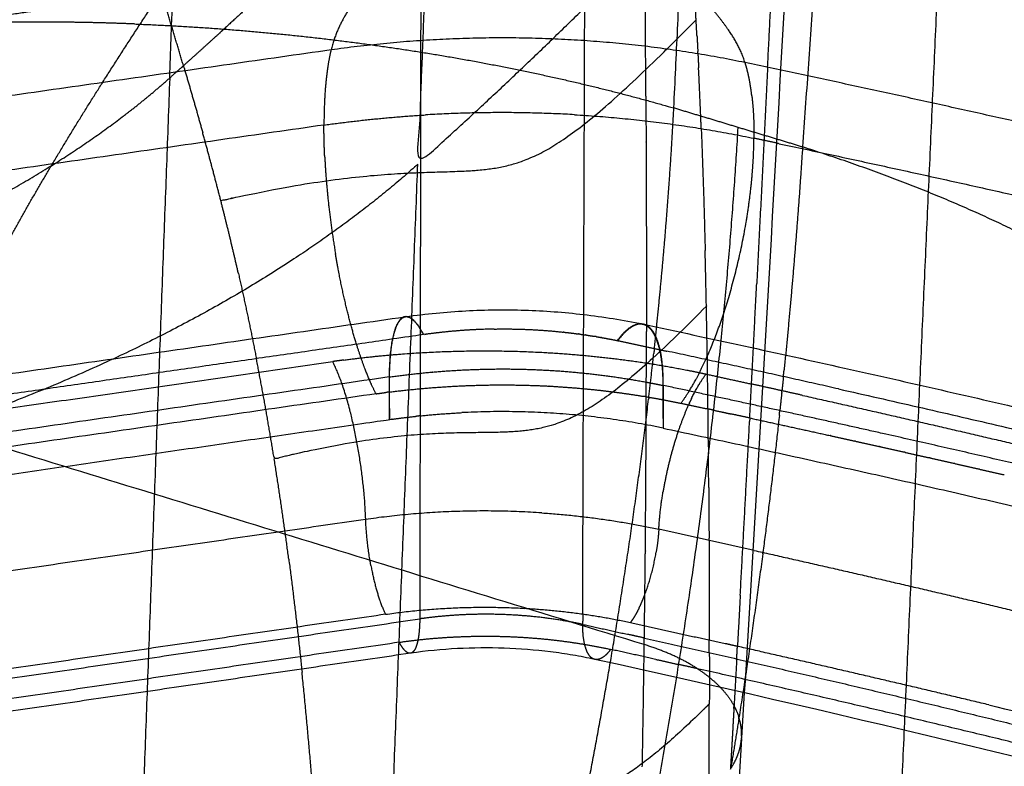
# Model space of a CAD drawing. Units: millimetres. Extents: x -978 to 1730, y 0 to 2002.
# Drawn here: x -731 to -701, y 146 to 169 of the extents above; entities that cross this region are included whole.
import ezdxf

# ---------------------------------------------------------------- set-up
doc = ezdxf.new("R2010")
doc.units = ezdxf.units.MM
doc.header["$MEASUREMENT"] = 0
doc.layers.add('DEFAULT', color=7, linetype='Continuous')

msp = doc.modelspace()

# ---------------------------------------------------------------- linework, layer by layer
at = {"layer": 'DEFAULT'}
for points, weights, degree in [([(-718.828, 223.248), (-718.883, 186.845), (-718.94, 150.443)], [1, 0.999999999823, 1], 2), ([(-714.023, 150.59), (-713.9, 186.786), (-713.778, 222.983)], [1, 0.999999999876, 1], 2), ([(-711.272, 165.863), (-710.82, 175.372), (-710.369, 184.882)], [1, 0.999999998497, 1], 2), ([(-689.309, 167.75), (-689.026, 171.558), (-690.716, 175.409), (-694.418, 178.935), (-699.768, 181.734), (-706.061, 183.657)], [2313.76201192, 2321.36088291, 2329.09665174, 2336.22035409, 2341.88940228, 2345.69102931], 5), ([(-706.065, 183.6), (-706.727, 174.143), (-707.387, 164.686)], [1, 0.999999998462, 1], 2), ([(-702.782, 181.501), (-703.711, 160.762), (-704.64, 140.022)], [1, 0.999999999997, 1], 2), ([(-708.441, 167.089), (-708.177, 172.399), (-707.907, 177.709)], [1, 0.999999810853, 1], 2), ([(-719.271, 174.387), (-719.6, 172.211), (-720.056, 170.355), (-720.647, 169.212), (-721.282, 168.958), (-721.616, 167.616)], [2505.16189979, 2508.64642685, 2512.50494924, 2516.72495703, 2520.4290809, 2523.32109135], 5), ([(-709.122, 167.233), (-709.559, 168.599), (-710.415, 168.898), (-711.201, 170.084), (-711.799, 171.973), (-712.221, 174.171)], [2522.4898352, 2519.64998187, 2516.04591008, 2511.91826337, 2508.13034011, 2504.69612891], 5), ([(-730.029, 168.868), (-733.259, 168.374), (-735.73, 168.034), (-738.058, 168.036), (-740.86, 168.566), (-744.757, 169.812)], [2063.2740707, 2062.96089585, 2063.45089015, 2064.23640731, 2064.80980102, 2064.66342501], 5), ([(-723.253, 169.73), (-724.046, 168.981), (-724.85, 168.244)], [1, 0.999969825886, 1], 2), ([(-728.504, 166.645), (-727.634, 168.014), (-726.74, 169.367)], [1, 0.999959560082, 1], 2), ([(-726.053, 167.078), (-726.392, 168.224), (-726.74, 169.367)], [1, 0.999992127973, 1], 2), ([(-712.116, 166.223), (-712.123, 167.612), (-712.132, 169)], [1, 0.999999801763, 1], 2), ([(-710.575, 168.047), (-710.587, 168.284), (-710.6, 168.521)], [1, 0.999999358213, 1], 2), ([(-727.548, 168.399), (-724.15, 168.265), (-720.748, 167.938), (-717.418, 167.419), (-714.237, 166.721), (-711.272, 165.863)], [2363.83928336, 2363.93773417, 2363.53131609, 2362.61779962, 2361.21838916, 2359.37576516], 5), ([(-725.029, 168.08), (-724.94, 168.162), (-724.85, 168.244)], [1, 0.999999641956, 1], 2), ([(-725.029, 168.08), (-725.548, 167.607), (-726.071, 167.139)], [1, 0.999988261033, 1], 2), ([(-709.122, 167.233), (-715.264, 168.506), (-721.616, 167.616)], [2522.4898352, 2480.19197186, 2523.32109135], 2), ([(-710.574, 168.047), (-710.561, 167.806), (-710.549, 167.566)], [1, 0.99999922582, 1], 2), ([(-721.616, 167.616), (-721.699, 167.282), (-721.763, 166.88), (-721.807, 166.418), (-721.83, 165.904), (-721.831, 165.347)], [2523.32109135, 2493.81349212, 2479.35334672, 2479.94065471, 2495.57541658, 2526.25763168], 5), ([(-710.546, 167.498), (-710.548, 167.532), (-710.549, 167.566)], [1, 0.999999984615, 1], 2), ([(-710.546, 167.498), (-710.535, 167.288), (-710.525, 167.077)], [1, 0.999999436546, 1], 2), ([(-726.119, 167.095), (-726.303, 166.931), (-726.487, 166.767)], [1, 0.999998601049, 1], 2), ([(-726.119, 167.095), (-726.095, 167.117), (-726.071, 167.139)], [1, 0.999999975191, 1], 2), ([(-726.053, 167.078), (-725.764, 166.101), (-725.491, 165.119)], [1, 0.999970151267, 1], 2), ([(-710.46, 165.617), (-710.49, 166.347), (-710.525, 167.077)], [1, 0.999994145913, 1], 2), ([(-684.988, 161.622), (-696.996, 164.679), (-709.122, 167.233)], [1, 0.999782602667, 1], 2), ([(-708.918, 166.226), (-708.945, 166.458), (-708.979, 166.675), (-709.02, 166.878), (-709.068, 167.064), (-709.122, 167.233)], [2486.32752368, 2486.03718791, 2489.50825117, 2496.74071347, 2507.73457479, 2522.4898352], 5), ([(-708.441, 167.089), (-708.604, 163.825), (-708.771, 160.561)], [1, 0.999999856606, 1], 2), ([(-727.917, 165.594), (-727.179, 166.153), (-726.487, 166.767)], [1, 0.999265205428, 1], 2), ([(-730.026, 164.173), (-729.283, 165.42), (-728.504, 166.645)], [1, 0.999903357484, 1], 2), ([(-712.116, 166.223), (-712.113, 165.53), (-712.11, 164.837)], [1, 0.999999911034, 1], 2), ([(-708.918, 166.226), (-708.884, 165.936), (-708.861, 165.623), (-708.852, 165.292), (-708.854, 164.948)], [2524.11470791, 2524.48306353, 2524.82211979, 2525.12644389, 2525.39319275], 4), ([(-711.86, 158.604), (-711.7, 160.084), (-711.561, 161.55), (-711.443, 163.003), (-711.346, 164.44), (-711.272, 165.863)], [2363.21523687, 2362.51642054, 2361.7816298, 2361.01226654, 2360.20980371, 2359.37576516], 5), ([(-740.264, 159.66), (-737.324, 160.537), (-734.573, 161.587), (-732.061, 162.795), (-729.831, 164.139), (-727.916, 165.594)], [2187.78261003, 2189.42197731, 2191.3880978, 2193.65390692, 2196.1814944, 2198.92347588], 5), ([(-721.831, 165.347), (-720.305, 165.561), (-718.767, 165.654)], [1, 0.999223194275, 1], 2), ([(-714.27, 165.66), (-716.519, 165.789), (-718.767, 165.654)], [1, 0.998265176099, 1], 2), ([(-714.27, 165.66), (-711.536, 165.503), (-708.854, 164.948)], [1, 0.997313179763, 1], 2), ([(-710.46, 165.617), (-710.459, 165.612), (-710.459, 165.607)], [1, 0.999999999738, 1], 2), ([(-710.445, 165.242), (-710.452, 165.424), (-710.459, 165.607)], [1, 0.999999661632, 1], 2), ([(-721.807, 164.374), (-721.832, 164.86), (-721.831, 165.347)], [1, 0.999660791303, 1], 2), ([(-710.445, 165.242), (-710.372, 163.4), (-710.327, 161.558)], [1, 0.99997354673, 1], 2), ([(-724.943, 163.064), (-725.206, 164.094), (-725.491, 165.119)], [1, 0.999940887643, 1], 2), ([(-708.09, 164.786), (-708.472, 164.867), (-708.854, 164.948)], [1, 0.999999796935, 1], 2), ([(-712.11, 164.831), (-712.098, 161.976), (-712.1, 159.121)], [1, 0.999996958269, 1], 2), ([(-707.387, 164.686), (-707.606, 161.319), (-707.944, 157.963)], [1, 0.999840332506, 1], 2), ([(-721.807, 164.374), (-721.781, 163.852), (-721.737, 163.287), (-721.672, 162.69), (-721.587, 162.079), (-721.485, 161.476)], [2526.86377785, 2527.11606724, 2527.29743701, 2527.38987433, 2527.3792139, 2527.26653766], 5), ([(-718.998, 164.165), (-723.256, 160.351), (-729.191, 157.032), (-736.506, 154.489), (-744.657, 152.914), (-753.052, 152.351)], [2196.89083482, 2189.73208075, 2183.5408412, 2178.82178634, 2175.90773099, 2174.86904307], 5), ([(-731.344, 161.877), (-730.704, 163.036), (-730.026, 164.173)], [1, 0.999864472647, 1], 2), ([(-724.413, 160.868), (-724.121, 159.586), (-723.87, 158.296)], [1, 0.999878537101, 1], 2), ([(-708.981, 156.505), (-708.874, 158.533), (-708.771, 160.561)], [1, 0.999999771453, 1], 2), ([(-710.263, 158.369), (-710.275, 159.126), (-710.29, 159.883)], [1, 0.99999770776, 1], 2), ([(-719.852, 157.745), (-719.844, 158.378), (-719.79, 158.918), (-719.688, 159.312), (-719.549, 159.527), (-719.384, 159.562)], [2520.94315745, 2520.45390558, 2519.76307121, 2518.90868165, 2517.96543319, 2517.00998835], 5), ([(-718.828, 159.023), (-719.135, 159.611), (-719.393, 159.561)], [2514.26062314, 2372.93305353, 2444.12520449], 2), ([(-719.376, 159.563), (-719.278, 159.579), (-719.171, 159.532), (-719.059, 159.421), (-718.943, 159.249), (-718.828, 159.023)], [2516.9645153, 2516.4001002, 2515.832196, 2515.27659261, 2514.74927885, 2514.2639514], 5), ([(-712.976, 158.843), (-712.816, 159.063), (-712.656, 159.227), (-712.5, 159.33), (-712.354, 159.368), (-712.221, 159.342)], [2513.8776762, 2514.34885516, 2514.86270925, 2515.40570399, 2515.96191664, 2516.51557565], 5), ([(-712.191, 159.336), (-712.326, 159.365), (-712.475, 159.328), (-712.634, 159.226), (-712.798, 159.062), (-712.963, 158.84)], [2516.53308244, 2515.97442974, 2515.4129692, 2514.86493928, 2514.34674608, 2513.87216142], 5), ([(-712.216, 159.341), (-711.993, 159.295), (-711.806, 159.069), (-711.673, 158.668), (-711.605, 158.124), (-711.603, 157.49)], [2516.53574936, 2517.465106, 2518.38629367, 2519.224699, 2519.90705698, 2520.39531681], 5), ([(-716.694, 159.191), (-717.56, 159.175), (-718.42, 159.075)], [1, 0.998823402335, 1], 2), ([(-716.694, 159.191), (-715.648, 159.21), (-714.609, 159.098)], [1, 0.998041783269, 1], 2), ([(-714.592, 159.096), (-714.6, 159.097), (-714.609, 159.098)], [1, 0.999999865747, 1], 2), ([(-714.592, 159.096), (-714.368, 159.072), (-714.145, 159.042)], [1, 0.999912206197, 1], 2), ([(-714.104, 159.036), (-714.124, 159.039), (-714.145, 159.042)], [1, 0.999999263783, 1], 2), ([(-714.104, 159.036), (-714.022, 159.025), (-713.941, 159.013)], [1, 0.999988651444, 1], 2), ([(-713.912, 159.009), (-713.926, 159.011), (-713.941, 159.013)], [1, 0.99999964332, 1], 2), ([(-713.912, 159.009), (-713.795, 158.991), (-713.679, 158.972)], [1, 0.999977031428, 1], 2), ([(-712.132, 152.493), (-712.102, 155.807), (-712.1, 159.121)], [1, 0.999991012707, 1], 2), ([(-713.616, 158.962), (-713.647, 158.967), (-713.679, 158.972)], [1, 0.999998364476, 1], 2), ([(-713.616, 158.962), (-713.534, 158.948), (-713.453, 158.934)], [1, 0.999989062213, 1], 2), ([(-713.445, 158.932), (-713.449, 158.933), (-713.453, 158.934)], [1, 0.999999972822, 1], 2), ([(-713.445, 158.932), (-713.21, 158.891), (-712.976, 158.843)], [1, 0.9999114946, 1], 2), ([(-712.963, 158.84), (-712.969, 158.842), (-712.976, 158.843)], [1, 0.999999939487, 1], 2), ([(-712.963, 158.84), (-712.221, 158.683), (-711.48, 158.523)], [1, 0.999999193721, 1], 2), ([(-712.027, 157.134), (-711.949, 157.793), (-711.877, 158.453)], [1, 0.999989669352, 1], 2), ([(-711.86, 158.604), (-711.869, 158.529), (-711.877, 158.453)], [1, 0.99999986036, 1], 2), ([(-706.3, 157.383), (-708.887, 157.965), (-711.48, 158.523)], [1, 0.999989936936, 1], 2), ([(-721.227, 158.256), (-721.398, 158.234), (-721.568, 158.209)], [1, 0.999984210776, 1], 2), ([(-720.571, 153.444), (-720.675, 156.486), (-721.568, 158.209)], [2510.56028951, 1881.6250909, 2512.51897322], 2), ([(-710.263, 158.369), (-710.262, 158.313), (-710.261, 158.256)], [1, 0.999999989907, 1], 2), ([(-710.229, 155.634), (-710.241, 156.945), (-710.261, 158.256)], [1, 0.99999577502, 1], 2), ([(-719.852, 157.745), (-719.205, 157.836), (-718.554, 157.893)], [1, 0.999673760304, 1], 2), ([(-718.548, 157.893), (-718.551, 157.893), (-718.554, 157.893)], [1, 0.999999992369, 1], 2), ([(-718.548, 157.893), (-717.25, 158.006), (-715.946, 158.035), (-714.647, 157.973), (-713.364, 157.822), (-712.105, 157.589)], [2521.26057156, 2521.50399947, 2521.5652159, 2521.43196937, 2521.1067591, 2520.60666661], 5), ([(-707.965, 157.755), (-707.955, 157.859), (-707.944, 157.963)], [1, 0.999999843926, 1], 2), ([(-719.861, 157.289), (-718.646, 157.441), (-717.439, 157.522), (-716.238, 157.531), (-715.045, 157.468)], [2523.72853899, 2524.0562061, 2524.22956577, 2524.24861798, 2524.11336273], 4), ([(-712.103, 157.588), (-712.104, 157.589), (-712.105, 157.589)], [1, 0.999999998558, 1], 2), ([(-704.874, 156.017), (-708.228, 156.772), (-711.59, 157.488)], [1, 0.999983416312, 1], 2), ([(-707.387, 157.189), (-708.157, 157.361), (-708.927, 157.531)], [1, 0.999999098853, 1], 2), ([(-707.965, 157.755), (-707.987, 157.541), (-708.01, 157.328)], [1, 0.999999340365, 1], 2), ([(-720.26, 157.236), (-720.114, 157.257), (-719.967, 157.276)], [1, 0.999986714382, 1], 2), ([(-719.861, 157.289), (-719.914, 157.282), (-719.967, 157.276)], [1, 0.999998227147, 1], 2), ([(-715.035, 157.468), (-715.04, 157.468), (-715.045, 157.468)], [1, 0.999999981035, 1], 2), ([(-715.035, 157.468), (-714.468, 157.437), (-713.902, 157.383)], [1, 0.99976851564, 1], 2), ([(-713.9, 157.383), (-713.901, 157.383), (-713.902, 157.383)], [1, 0.999999998723, 1], 2), ([(-713.9, 157.383), (-713.041, 157.3), (-712.19, 157.161)], [1, 0.999468115839, 1], 2), ([(-708.015, 157.276), (-708.044, 157.002), (-708.073, 156.728)], [1, 0.999998912229, 1], 2), ([(-708.015, 157.276), (-708.012, 157.302), (-708.009, 157.328)], [1, 0.999999990337, 1], 2), ([(-706.3, 157.383), (-696.758, 155.24), (-687.296, 152.771)], [1, 0.999853017999, 1], 2), ([(-712.104, 157.147), (-712.147, 157.154), (-712.19, 157.161)], [1, 0.999998646818, 1], 2), ([(-712.104, 157.147), (-711.863, 157.107), (-711.623, 157.063)], [1, 0.99995793191, 1], 2), ([(-712.027, 157.134), (-712.031, 157.105), (-712.034, 157.076)], [1, 0.999999980394, 1], 2), ([(-711.593, 157.057), (-711.608, 157.06), (-711.623, 157.063)], [1, 0.999999838003, 1], 2), ([(-711.593, 157.057), (-711.324, 157.007), (-711.056, 156.951)], [1, 0.999947909783, 1], 2), ([(-711.056, 156.951), (-710.679, 156.871), (-710.301, 156.79)], [1, 0.999999796088, 1], 2), ([(-710.847, 156.863), (-710.838, 156.883), (-710.829, 156.903)], [1, 0.999995669328, 1], 2), ([(-710.802, 156.962), (-710.816, 156.932), (-710.829, 156.903)], [1, 0.99999010026, 1], 2), ([(-710.802, 156.962), (-710.794, 156.979), (-710.786, 156.997)], [1, 0.999996201023, 1], 2), ([(-710.742, 157.09), (-710.764, 157.043), (-710.786, 156.997)], [1, 0.999970582864, 1], 2), ([(-707.387, 157.189), (-703.318, 156.28), (-699.263, 155.313)], [1, 0.999974115904, 1], 2), ([(-718.93, 156.57), (-718.301, 156.635), (-717.67, 156.667)], [1, 0.999675513692, 1], 2), ([(-711.598, 156.2), (-714.603, 156.826), (-717.67, 156.667)], [1, 0.991741521812, 1], 2), ([(-710.847, 156.863), (-711.009, 156.495), (-711.138, 156.114)], [1, 0.998996806519, 1], 2), ([(-710.071, 156.741), (-710.186, 156.765), (-710.301, 156.79)], [1, 0.999999980951, 1], 2), ([(-710.071, 156.741), (-709.809, 156.685), (-709.548, 156.628)], [1, 0.999999901223, 1], 2), ([(-708.981, 156.506), (-709.264, 156.567), (-709.548, 156.628)], [1, 0.999999883833, 1], 2), ([(-708.088, 156.586), (-708.081, 156.657), (-708.073, 156.728)], [1, 0.999999927781, 1], 2), ([(-718.93, 156.57), (-718.986, 156.565), (-719.041, 156.559)], [1, 0.999997598167, 1], 2), ([(-709.268, 151.158), (-709.124, 153.781), (-708.986, 156.405)], [1, 0.999999234614, 1], 2), ([(-708.981, 156.505), (-708.983, 156.455), (-708.986, 156.405)], [1, 0.999999999802, 1], 2), ([(-708.981, 156.506), (-707.769, 156.243), (-706.558, 155.975)], [1, 0.999997856413, 1], 2), ([(-708.088, 156.586), (-708.313, 154.515), (-708.584, 152.449)], [1, 0.999937772651, 1], 2), ([(-711.598, 156.2), (-703.45, 154.464), (-695.386, 152.598), (-687.405, 150.6), (-679.511, 148.469), (-671.712, 146.206)], [2521.38951774, 2517.66743179, 2513.68068588, 2509.42561399, 2504.90366452, 2500.11898467], 5), ([(-711.142, 156.103), (-711.441, 155.213), (-711.595, 154.288)], [1, 0.996874750262, 1], 2), ([(-711.142, 156.103), (-711.14, 156.109), (-711.138, 156.114)], [1, 0.999999829415, 1], 2), ([(-693.035, 153.224), (-698.94, 154.683), (-704.874, 156.017)], [1, 0.999945192175, 1], 2), ([(-706.539, 155.971), (-706.548, 155.973), (-706.558, 155.975)], [1, 0.999999999863, 1], 2), ([(-706.539, 155.971), (-706.174, 155.891), (-705.81, 155.81)], [1, 0.999999804042, 1], 2), ([(-705.788, 155.805), (-705.799, 155.807), (-705.81, 155.81)], [1, 0.999999999822, 1], 2), ([(-705.788, 155.805), (-705.425, 155.724), (-705.063, 155.643)], [1, 0.999999804753, 1], 2), ([(-710.229, 155.634), (-710.228, 155.527), (-710.227, 155.421)], [1, 0.999999979483, 1], 2), ([(-710.219, 154.409), (-710.222, 154.915), (-710.227, 155.421)], [1, 0.999999591988, 1], 2), ([(-705.038, 155.638), (-705.051, 155.64), (-705.063, 155.643)], [1, 0.999999999779, 1], 2), ([(-705.038, 155.638), (-704.677, 155.557), (-704.316, 155.475)], [1, 0.999999805386, 1], 2), ([(-704.289, 155.469), (-704.303, 155.472), (-704.316, 155.475)], [1, 0.999999999733, 1], 2), ([(-704.289, 155.469), (-703.929, 155.388), (-703.569, 155.307)], [1, 0.999999805942, 1], 2), ([(-722.893, 152.245), (-723.091, 153.76), (-723.333, 155.269)], [1, 0.999896201459, 1], 2), ([(-703.541, 155.3), (-703.555, 155.304), (-703.569, 155.307)], [1, 0.999999999687, 1], 2), ([(-703.541, 155.3), (-703.182, 155.219), (-702.824, 155.138)], [1, 0.999999806423, 1], 2), ([(-702.793, 155.131), (-702.808, 155.134), (-702.824, 155.138)], [1, 0.99999999964, 1], 2), ([(-702.793, 155.131), (-702.435, 155.049), (-702.078, 154.967)], [1, 0.999999806831, 1], 2), ([(-702.045, 154.96), (-702.062, 154.964), (-702.078, 154.967)], [1, 0.999999999593, 1], 2), ([(-702.045, 154.96), (-701.689, 154.878), (-701.333, 154.796)], [1, 0.999999807166, 1], 2), ([(-701.299, 154.788), (-701.316, 154.792), (-701.333, 154.796)], [1, 0.999999999547, 1], 2), ([(-711.726, 153.146), (-711.692, 153.721), (-711.595, 154.288)], [1, 0.99852261697, 1], 2), ([(-710.219, 154.409), (-710.213, 153.646), (-710.21, 152.883)], [1, 0.999999271703, 1], 2), ([(-715.258, 153.642), (-717.954, 153.823), (-720.571, 153.444)], [2446.39254924, 2431.85969472, 2510.56028961], 2), ([(-715.258, 153.642), (-713.432, 153.52), (-711.726, 153.146)], [2446.39254777, 2456.33607848, 2509.92629736], 2), ([(-720.414, 152.051), (-720.548, 152.772), (-720.571, 153.444)], [2201.80171572, 2236.30825553, 2510.56028909], 2), ([(-711.726, 153.146), (-711.747, 152.802), (-711.805, 152.461)], [1, 0.998525394344, 1], 2), ([(-708.848, 152.508), (-710.286, 152.831), (-711.726, 153.146)], [1, 0.99999678769, 1], 2), ([(-710.209, 152.812), (-710.209, 152.847), (-710.21, 152.883)], [1, 0.999999998671, 1], 2), ([(-710.209, 152.812), (-710.202, 151.307), (-710.201, 149.803)], [1, 0.999998165479, 1], 2), ([(-712.146, 151.179), (-711.919, 151.779), (-711.805, 152.461)], [2215.46692011, 2154.01207884, 2289.70804494], 2), ([(-712.132, 152.493), (-712.133, 152.452), (-712.133, 152.411)], [1, 0.999999998116, 1], 2), ([(-708.848, 152.508), (-704.837, 151.608), (-700.84, 150.651)], [1, 0.99997414521, 1], 2), ([(-708.59, 152.402), (-708.587, 152.425), (-708.584, 152.449)], [1, 0.999999992075, 1], 2), ([(-722.893, 152.245), (-722.67, 150.542), (-722.493, 148.833)], [1, 0.999906787774, 1], 2), ([(-712.165, 149.666), (-712.146, 151.038), (-712.133, 152.411)], [1, 0.999997702523, 1], 2), ([(-708.59, 152.402), (-708.915, 149.927), (-709.306, 147.462)], [1, 0.999911402392, 1], 2), ([(-720.414, 152.051), (-720.236, 151.091), (-719.972, 150.581)], [2201.80121359, 2157.43575288, 2509.38419689], 2), ([(-712.281, 150.856), (-712.208, 151.014), (-712.147, 151.177)], [1, 0.999382085741, 1], 2), ([(-712.146, 151.179), (-712.146, 151.178), (-712.147, 151.177)], [1, 0.999999968587, 1], 2), ([(-709.268, 151.158), (-709.31, 150.385), (-709.353, 149.613)], [1, 0.999999906775, 1], 2), ([(-719.972, 150.581), (-717.905, 150.881), (-715.77, 150.761)], [2509.38508061, 2434.73952433, 2443.90272366], 2), ([(-715.722, 150.759), (-715.746, 150.76), (-715.77, 150.761)], [1, 0.999999343722, 1], 2), ([(-715.722, 150.759), (-714.098, 150.664), (-712.584, 150.332)], [2444.12352185, 2451.88084119, 2508.85571752], 2), ([(-712.317, 150.779), (-712.369, 150.673), (-712.422, 150.575), (-712.476, 150.484), (-712.53, 150.403), (-712.584, 150.332)], [2509.52824008, 2509.41337127, 2509.28764244, 2509.15201021, 2509.00761072, 2508.85571455], 5), ([(-712.317, 150.779), (-712.304, 150.807), (-712.291, 150.835)], [1, 0.99997083312, 1], 2), ([(-712.281, 150.856), (-712.286, 150.846), (-712.291, 150.835)], [1, 0.999996232738, 1], 2), ([(-718.94, 150.443), (-718.941, 150.206), (-718.969, 149.971)], [1, 0.998475592903, 1], 2), ([(-718.788, 150.463), (-718.864, 150.453), (-718.94, 150.443)], [1, 0.99998386123, 1], 2), ([(-716.928, 150.582), (-717.862, 150.584), (-718.788, 150.463)], [1, 0.997841854882, 1], 2), ([(-714.024, 150.277), (-714.576, 150.397), (-715.149, 150.488), (-715.738, 150.55), (-716.333, 150.582), (-716.928, 150.582)], [2503.27149545, 2503.52972099, 2503.72690817, 2503.85977063, 2503.92663349, 2503.92748053], 5), ([(-714.024, 150.277), (-713.349, 150.129), (-712.675, 149.979)], [1, 0.999999271069, 1], 2), ([(-712.584, 150.332), (-711.152, 150.017), (-709.723, 149.696)], [1, 0.999996771807, 1], 2), ([(-719.557, 149.736), (-718.682, 149.863), (-717.798, 149.902)], [1, 0.998780709541, 1], 2), ([(-719.002, 149.771), (-719.016, 149.709), (-719.031, 149.653), (-719.048, 149.603), (-719.066, 149.56), (-719.086, 149.524)], [2504.47630977, 2504.59833494, 2504.72542393, 2504.8569387, 2504.99218886, 2505.13045131], 5), ([(-718.995, 149.808), (-718.998, 149.79), (-719.002, 149.771)], [1, 0.999947125631, 1], 2), ([(-718.99, 149.834), (-718.992, 149.821), (-718.995, 149.808)], [1, 0.999977069907, 1], 2), ([(-718.982, 149.88), (-718.985, 149.857), (-718.99, 149.834)], [1, 0.999945629631, 1], 2), ([(-718.978, 149.901), (-718.98, 149.89), (-718.982, 149.88)], [1, 0.999989899673, 1], 2), ([(-718.972, 149.949), (-718.975, 149.925), (-718.978, 149.901)], [1, 0.999957465966, 1], 2), ([(-718.969, 149.971), (-718.97, 149.96), (-718.972, 149.949)], [1, 0.999992138245, 1], 2), ([(-717.798, 149.902), (-716.859, 149.945), (-715.909, 149.927), (-714.967, 149.85), (-714.051, 149.713), (-713.176, 149.521)], [2507.94301632, 2508.03338081, 2507.99689439, 2507.83187054, 2507.54142074, 2507.13328789], 5), ([(-712.162, 149.865), (-712.419, 149.922), (-712.675, 149.979)], [1, 0.999999893853, 1], 2), ([(-712.162, 149.865), (-706.369, 148.572), (-700.604, 147.157)], [1, 0.999943823657, 1], 2), ([(-710.201, 149.423), (-710.201, 149.613), (-710.201, 149.803)], [1, 0.999999981085, 1], 2), ([(-719.354, 149.454), (-719.393, 149.486), (-719.433, 149.53), (-719.474, 149.587), (-719.515, 149.656), (-719.557, 149.736)], [2506.67435985, 2506.86782114, 2507.05794907, 2507.24290271, 2507.42090393, 2507.59034356], 5), ([(-719.086, 149.524), (-719.104, 149.49), (-719.129, 149.461)], [1, 0.994094507072, 1], 2), ([(-713.176, 149.521), (-713.275, 149.39), (-713.374, 149.291), (-713.47, 149.228), (-713.561, 149.204), (-713.643, 149.217)], [2507.13328541, 2506.85503676, 2506.55162693, 2506.23082091, 2505.9018443, 2505.5738648], 5), ([(-711.819, 149.221), (-712.497, 149.372), (-713.176, 149.521)], [1, 0.999999268799, 1], 2), ([(-712.223, 145.98), (-712.189, 147.823), (-712.165, 149.666)], [1, 0.999996499723, 1], 2), ([(-710.155, 148.641), (-710.457, 148.894), (-710.817, 149.127), (-711.227, 149.336), (-711.68, 149.517), (-712.165, 149.666)], [2276.36427938, 2276.85053388, 2277.30005747, 2277.70310712, 2278.05127866, 2278.33884592], 5), ([(-709.353, 149.613), (-709.538, 149.654), (-709.723, 149.696)], [1, 0.999999959056, 1], 2), ([(-709.374, 149.235), (-709.364, 149.424), (-709.353, 149.613)], [1, 0.999999993957, 1], 2), ([(-709.353, 149.613), (-709.349, 149.612), (-709.344, 149.611)], [1, 0.999999999964, 1], 2), ([(-701.763, 147.846), (-705.547, 148.754), (-709.344, 149.611)], [1, 0.999976385932, 1], 2), ([(-719.293, 149.416), (-719.326, 149.431), (-719.354, 149.454)], [1, 0.989795847769, 1], 2), ([(-719.286, 149.413), (-719.29, 149.415), (-719.293, 149.416)], [1, 0.999734675876, 1], 2), ([(-719.28, 149.411), (-719.283, 149.412), (-719.286, 149.413)], [1, 0.999805999238, 1], 2), ([(-719.273, 149.409), (-719.276, 149.41), (-719.28, 149.411)], [1, 0.99971571305, 1], 2), ([(-719.266, 149.407), (-719.269, 149.408), (-719.273, 149.409)], [1, 0.999742035329, 1], 2), ([(-719.26, 149.406), (-719.263, 149.407), (-719.266, 149.407)], [1, 0.999708493234, 1], 2), ([(-719.253, 149.405), (-719.256, 149.405), (-719.26, 149.406)], [1, 0.999664245657, 1], 2), ([(-719.247, 149.404), (-719.25, 149.405), (-719.253, 149.405)], [1, 0.99971659411, 1], 2), ([(-719.239, 149.404), (-719.243, 149.404), (-719.247, 149.404)], [1, 0.999576339066, 1], 2), ([(-719.234, 149.404), (-719.237, 149.404), (-719.239, 149.404)], [1, 0.999741273821, 1], 2), ([(-719.213, 149.407), (-719.217, 149.406), (-719.221, 149.405)], [1, 0.999403290437, 1], 2), ([(-719.129, 149.461), (-719.162, 149.42), (-719.213, 149.407)], [1, 0.947218299512, 1], 2), ([(-711.819, 149.221), (-711.472, 149.144), (-711.125, 149.066)], [1, 0.999999807407, 1], 2), ([(-710.201, 149.423), (-710.2, 148.651), (-710.201, 147.878)], [1, 0.999999701101, 1], 2), ([(-709.374, 149.235), (-709.414, 148.524), (-709.455, 147.814)], [1, 0.99999990882, 1], 2), ([(-710.561, 148.94), (-710.843, 149.003), (-711.125, 149.066)], [1, 0.999999872025, 1], 2), ([(-710.561, 148.94), (-710.513, 148.929), (-710.465, 148.918)], [1, 0.999999996325, 1], 2), ([(-698.349, 146.053), (-704.391, 147.553), (-710.465, 148.918)], [1, 0.999938377629, 1], 2), ([(-710.155, 148.641), (-709.907, 148.435), (-709.697, 148.215), (-709.528, 147.986), (-709.402, 147.749), (-709.321, 147.508)], [2276.36427937, 2275.96643467, 2275.54400155, 2275.10231639, 2274.64731553, 2274.18504423], 5), ([(-710.201, 147.878), (-710.312, 147.768), (-710.423, 147.659)], [1, 0.999990013924, 1], 2), ([(-710.205, 145.289), (-710.202, 146.583), (-710.201, 147.878)], [1, 0.999999795257, 1], 2), ([(-709.459, 147.742), (-709.511, 146.826), (-709.564, 145.91)], [1, 0.999999830165, 1], 2), ([(-709.459, 147.742), (-709.457, 147.778), (-709.455, 147.814)], [1, 0.999999999751, 1], 2), ([(-710.423, 147.659), (-713.123, 145.02), (-714.212, 144.866), (-716.094, 144.838)], [2151.07636062, 2148.79999607, 2146.47013058, 2144.75158383], 3), ([(-709.311, 147.429), (-709.425, 146.71), (-709.545, 145.993)], [1, 0.999992537737, 1], 2), ([(-709.227, 146.901), (-709.219, 147.213), (-709.321, 147.508)], [1, 0.983890827226, 1], 2), ([(-709.311, 147.429), (-709.308, 147.445), (-709.306, 147.462)], [1, 0.999999996028, 1], 2), ([(-709.564, 145.91), (-709.444, 146.09), (-709.349, 146.275), (-709.282, 146.464), (-709.242, 146.656), (-709.23, 146.848)], [2271.11693122, 2271.46204297, 2271.81733429, 2272.18011598, 2272.54748675, 2272.91648389], 5)]:
    msp.add_rational_spline(points, weights, degree=degree, dxfattribs=at)
for points, weights, degree, knots in [([(-701.52, 209.686), (-701.835, 202.64), (-702.151, 195.594), (-702.466, 188.547), (-702.782, 181.501), (-706.173, 177.065), (-710.01, 172.686), (-714.292, 168.38), (-718.998, 164.165), (-718.72, 171.23), (-718.442, 178.327), (-718.162, 185.456), (-717.881, 192.617), (-713.134, 196.769), (-708.814, 201.008), (-704.943, 205.32), (-701.52, 209.686)], [1, 0.999999999999, 0.999999999999, 0.999999999999, 1, 0.9961557194, 0.992388913818, 0.988713547874, 0.985141522688, 0.982915805123, 0.980690087558, 0.978464369993, 0.976238652427, 0.979812136176, 0.983488609877, 0.987256010844, 0.991100529444], 4, [0, 0, 0, 0, 0, 28.213567, 28.213567, 28.213567, 28.213567, 70.699534, 70.699534, 70.699534, 70.699534, 109.239576, 109.239576, 109.239576, 109.239576, 151.545655, 151.545655, 151.545655, 151.545655, 151.545655]), ([(-710.6, 168.521), (-710.6, 168.521), (-710.6, 168.521), (-710.613, 168.75), (-710.626, 168.98)], [1, 1, 1, 0.999999385037, 1], 2, [0, 0, 0, 0.0001584, 0.0001584, 0.4596612, 0.4596612, 0.4596612]), ([(-724.413, 160.868), (-724.58, 161.602), (-724.757, 162.334), (-724.943, 163.063), (-715.395, 165.278), (-717.43, 161.627), (-710.6, 168.521)], [1, 0.99994450028, 0.99994450028, 1, 0.99999344568, 1.00386806365, 1.00499932811], 3, [0, 0, 0, 0, 2.258747, 2.258747, 2.258747, 31.391598, 31.391598, 31.391598, 31.391598]), ([(-727.548, 168.399), (-728.499, 168.437), (-729.451, 168.459), (-730.4, 168.466), (-735.606, 168.421), (-740.66, 167.916), (-744.545, 167.196), (-748.033, 166.195), (-751.018, 164.958)], [2363.83928339, 2363.81171717, 2363.74456922, 2363.6378885, 2362.83477571, 2360.85193094, 2358.46965602, 2355.41749207, 2351.82696023], 5, [201.371224, 201.371224, 201.371224, 201.371224, 201.371224, 201.371224, 208.891504, 208.891504, 208.891504, 242.732763, 242.732763, 242.732763, 242.732763, 242.732763, 242.732763]), ([(-712.165, 149.666), (-722.344, 152.793), (-732.469, 155.904), (-742.541, 158.998), (-752.56, 162.076), (-762.526, 165.137), (-762.473, 165.665), (-762.42, 166.192), (-762.366, 166.719), (-762.311, 167.246), (-762.256, 167.773)], [2278.33884591, 2284.38619374, 2290.43354157, 2296.4808894, 2302.52823723, 2308.57558506, 2308.57331481, 2308.57217968, 2308.57217968, 2308.57331481, 2308.57558506], 5, [108.875602, 108.875602, 108.875602, 108.875602, 108.875602, 108.875602, 109.875602, 109.875602, 109.875602, 109.875602, 109.875602, 112.525117, 112.525117, 112.525117, 112.525117, 112.525117, 112.525117]), ([(-722.399, 108.655), (-720.859, 112.431), (-719.41, 116.308), (-718.063, 120.259), (-714.52, 131.688), (-711.89, 143.352), (-710.598, 150.889), (-709.743, 158.238), (-709.33, 165.275)], [2366.62512363, 2367.79069476, 2368.64349562, 2369.17984197, 2369.81087075, 2367.90205539, 2365.61555841, 2362.34856842, 2358.18543689], 5, [182.341556, 182.341556, 182.341556, 182.341556, 182.341556, 182.341556, 218.857579, 218.857579, 218.857579, 286.678342, 286.678342, 286.678342, 286.678342, 286.678342, 286.678342]), ([(-711.056, 156.951), (-710.749, 157.367), (-710.418, 157.939), (-710.079, 158.689), (-709.46, 160.459), (-709.048, 162.434), (-708.918, 163.39), (-708.859, 164.231), (-708.854, 164.948)], [2523.00233513, 2523.89686304, 2524.75825856, 2525.51391796, 2526.5711128, 2526.63438843, 2526.38898646, 2525.949635, 2525.39319275], 5, [-63.091689, -63.091689, -63.091689, -63.091689, -63.091689, -63.091689, -56.800877, -56.800877, -56.800877, -50.510066, -50.510066, -50.510066, -50.510066, -50.510066, -50.510066]), ([(-708.09, 164.786), (-696.034, 162.223), (-684.175, 159.363), (-672.527, 156.206), (-661.102, 152.751), (-661.088, 153.447), (-661.136, 154.088), (-661.251, 154.636), (-661.421, 155.072)], [2525.0425079, 2519.50464651, 2513.35470169, 2506.59887133, 2499.24946755, 2498.71331732, 2498.04047479, 2497.25384068, 2496.40184727], 4, [254.737899, 254.737899, 254.737899, 254.737899, 254.737899, 322.734202, 322.734202, 322.734202, 322.734202, 328.852622, 328.852622, 328.852622, 328.852622, 328.852622]), ([(-691.761, 146.806), (-690.614, 148.639), (-690.164, 150.598), (-690.452, 152.616), (-692.48, 156.642), (-697.163, 160.32), (-700.127, 162.012), (-703.583, 163.482), (-707.387, 164.686)], [2315.77414732, 2320.43966507, 2325.30415706, 2330.19734903, 2339.74646579, 2348.00585344, 2351.67107609, 2354.69618749, 2356.99510863], 5, [656.56863, 656.56863, 656.56863, 656.56863, 656.56863, 656.56863, 690.409888, 690.409888, 690.409888, 724.788315, 724.788315, 724.788315, 724.788315, 724.788315, 724.788315]), ([(-720.26, 157.236), (-720.484, 157.669), (-720.724, 158.258), (-720.97, 159.025), (-721.221, 160.039), (-721.422, 161.114), (-721.444, 161.234), (-721.465, 161.355), (-721.485, 161.476)], [2523.61481138, 2524.54497034, 2525.44457557, 2526.2390616, 2526.87420036, 2527.18669211, 2527.21737491, 2527.24398935, 2527.26652744], 5, [-62.974471, -62.974471, -62.974471, -62.974471, -62.974471, -62.974471, -56.742268, -56.742268, -56.742268, -55.963255, -55.963255, -55.963255, -55.963255, -55.963255, -55.963255]), ([(-710.29, 159.883), (-710.29, 159.884), (-710.29, 159.884), (-710.306, 160.721), (-710.327, 161.558)], [1, 1, 1, 0.99999686237, 1], 2, [0, 0, 0, 0.000326, 0.000326, 1.675095, 1.675095, 1.675095]), ([(-710.289, 159.883), (-716.162, 153.901), (-714.934, 157.349), (-723.333, 155.269), (-723.495, 156.281), (-723.674, 157.29), (-723.87, 158.296)], [2127.33457067, 2124.34250615, 2117.84931466, 2117.487312, 2117.29055434, 2117.29055434, 2117.487312], 3, [27.967485, 27.967485, 27.967485, 27.967485, 57.100336, 57.100336, 57.100336, 60.175433, 60.175433, 60.175433, 60.175433]), ([(-719.397, 159.56), (-719.48, 159.542), (-719.552, 159.454), (-719.854, 159.078), (-719.863, 157.744)], [2445.16234587, 2469.57855945, 2517.95020637, 2328.0764269, 2520.93950437], 2, [3.1598647, 3.1598647, 3.1598647, 3.3562208, 3.3562208, 4.1416451, 4.1416451, 4.1416451]), ([(-711.59, 157.488), (-711.587, 157.993), (-711.627, 158.442), (-711.71, 158.806), (-711.858, 159.125), (-712.052, 159.279), (-712.088, 159.301), (-712.126, 159.318), (-712.165, 159.329)], [2520.38946697, 2519.99676571, 2519.48018268, 2518.8597512, 2518.0178292, 2517.12676754, 2516.96563969, 2516.80371534, 2516.64139363], 5, [78.582509, 78.582509, 78.582509, 78.582509, 78.582509, 78.582509, 82.560692, 82.560692, 82.560692, 83.43092, 83.43092, 83.43092, 83.43092, 83.43092, 83.43092]), ([(-718.421, 159.074), (-718.503, 159.065), (-718.584, 159.055), (-718.665, 159.045), (-718.747, 159.034), (-718.828, 159.023), (-723.711, 158.319), (-728.599, 157.615), (-733.494, 156.909), (-738.394, 156.203), (-743.301, 155.496), (-743.304, 155.495), (-743.307, 155.495), (-743.31, 155.494), (-743.313, 155.494), (-743.316, 155.494)], [1, 0.999976438367, 0.99996465755, 0.99996465755, 0.999976438367, 1, 0.999399865299, 0.998799730598, 0.998199595897, 0.997599461196, 0.996999326495, 0.996999296421, 0.996999281384, 0.996999281384, 0.996999296421, 0.996999326495], 5, [0, 0, 0, 0, 0, 0, 0.410261, 0.410261, 0.410261, 0.410261, 0.410261, 1.410261, 1.410261, 1.410261, 1.410261, 1.410261, 1.426111, 1.426111, 1.426111, 1.426111, 1.426111, 1.426111]), ([(-721.227, 158.256), (-720.629, 158.336), (-720.024, 158.401), (-719.414, 158.452), (-717.201, 158.585), (-714.961, 158.531), (-713.356, 158.392), (-711.793, 158.158), (-710.299, 157.832), (-710.024, 157.772), (-709.75, 157.712), (-709.476, 157.652), (-709.201, 157.591), (-708.927, 157.531)], [2512.62025826, 2512.79034983, 2512.93045562, 2513.04013566, 2513.32516465, 2513.20849803, 2512.91195716, 2512.40855584, 2511.71060211, 2511.70989078, 2511.70953512, 2511.70953512, 2511.70989078, 2511.71060211], 5, [273.041163, 273.041163, 273.041163, 273.041163, 273.041163, 273.041163, 278.770811, 278.770811, 278.770811, 293.721459, 293.721459, 293.721459, 293.721459, 293.721459, 295.125564, 295.125564, 295.125564, 295.125564, 295.125564, 295.125564]), ([(-741.471, 155.294), (-741.147, 155.359), (-740.821, 155.42), (-740.495, 155.476), (-740.168, 155.527), (-739.84, 155.575), (-736.179, 156.102), (-732.522, 156.63), (-728.867, 157.157), (-725.216, 157.683), (-721.568, 158.209)], [1, 0.99984573436, 0.999768601541, 0.999768601541, 0.99984573436, 1, 1.00044929237, 1.00089858473, 1.0013478771, 1.00179716946, 1.00224646183], 5, [0, 0, 0, 0, 0, 0, 1.655294, 1.655294, 1.655294, 1.655294, 1.655294, 2.655294, 2.655294, 2.655294, 2.655294, 2.655294, 2.655294]), ([(-710.742, 157.09), (-710.525, 157.533), (-710.299, 157.832), (-710.299, 157.832), (-710.299, 157.832)], [2290.09211701, 2368.35844096, 2511.71059723, 2511.71059723, 2511.71059723], 2, [1.1168623, 1.1168623, 1.1168623, 1.4454685, 1.4454685, 1.4454793, 1.4454793, 1.4454793]), ([(-712.103, 157.588), (-712.003, 157.57), (-711.903, 157.551), (-711.803, 157.531), (-711.703, 157.511), (-711.603, 157.49), (-711.602, 157.232), (-711.601, 156.974), (-711.6, 156.716), (-711.599, 156.458), (-711.598, 156.2)], [1, 0.999978062461, 0.999967093691, 0.999967093691, 0.999978062461, 1, 1.00007889252, 1.00015778504, 1.00023667756, 1.00031557007, 1.00039446259], 5, [0, 0, 0, 0, 0, 0, 0.509221, 0.509221, 0.509221, 0.509221, 0.509221, 1.509221, 1.509221, 1.509221, 1.509221, 1.509221, 1.509221]), ([(-716.372, 134.301), (-715.889, 136.173), (-715.431, 138.044), (-715, 139.912), (-713.997, 144.528), (-713.16, 149.092), (-712.722, 151.789), (-712.346, 154.452), (-712.034, 157.076)], [2370.26417928, 2370.05977211, 2369.78965425, 2369.45501207, 2368.46882024, 2367.10513906, 2366.16265599, 2365.09824624, 2363.91942047], 5, [142.16186, 142.16186, 142.16186, 142.16186, 142.16186, 142.16186, 151.42533, 151.42533, 151.42533, 165.13368, 165.13368, 165.13368, 165.13368, 165.13368, 165.13368]), ([(-744.257, 152.934), (-739.365, 153.641), (-734.479, 154.346), (-729.599, 155.051), (-724.724, 155.755), (-719.856, 156.458), (-719.693, 156.481), (-719.53, 156.502), (-719.367, 156.522), (-719.204, 156.541), (-719.041, 156.559)], [2514.39845761, 2515.90739868, 2517.41633975, 2518.92528082, 2520.43422188, 2521.94316295, 2521.81464887, 2521.75039183, 2521.75039183, 2521.81464887, 2521.94316295], 5, [712.47355, 712.47355, 712.47355, 712.47355, 712.47355, 712.47355, 713.472904, 713.472904, 713.472904, 713.472904, 713.472904, 714.294054, 714.294054, 714.294054, 714.294054, 714.294054, 714.294054]), ([(-713.656, 149.219), (-713.681, 149.225), (-713.705, 149.234), (-713.728, 149.246), (-713.848, 149.33), (-713.941, 149.513), (-713.994, 149.722), (-714.022, 149.982), (-714.024, 150.277)], [2505.52111251, 2505.42239645, 2505.32385107, 2505.2257266, 2504.69680175, 2504.1948303, 2503.82457067, 2503.51282062, 2503.27149476], 5, [69.469796, 69.469796, 69.469796, 69.469796, 69.469796, 69.469796, 69.99968, 69.99968, 69.99968, 72.345697, 72.345697, 72.345697, 72.345697, 72.345697, 72.345697]), ([(-716.736, 144.83), (-717.976, 144.813), (-719.588, 144.751), (-722.079, 144.143), (-722.195, 145.709), (-722.333, 147.272), (-722.493, 148.833)], [2144.21649146, 2143.2778645, 2142.58077485, 2142.26497733, 2142.11165741, 2142.11165741, 2142.26497733], 3, [44.169441, 44.169441, 44.169441, 44.169441, 52.671511, 52.671511, 52.671511, 57.37973, 57.37973, 57.37973, 57.37973])]:
    msp.add_rational_spline(points, weights, degree=degree, knots=knots, dxfattribs=at)
for points, knots in [([(-706.77, 189.436), (-706.861, 187.924), (-707.052, 184.687), (-707.66, 174.14), (-708.351, 161.454), (-709.003, 150.496), (-709.23, 146.848)], [0, 0, 0, 0, 4.544965, 9.728249, 31.694515, 42.659392, 42.659392, 42.659392, 42.659392]), ([(-719.363, 159.565), (-719.058, 159.607), (-718.454, 159.678), (-717.255, 159.769), (-715.768, 159.788), (-713.986, 159.654), (-712.809, 159.463), (-712.221, 159.342)], [0, 0, 0, 0, 0.922372, 1.825001, 3.605324, 5.379963, 7.18097, 7.18097, 7.18097, 7.18097]), ([(-712.191, 159.336), (-710.166, 158.905), (-706.194, 158.039), (-698.304, 156.234), (-684.697, 152.897), (-673.124, 149.663), (-665.483, 147.339)], [0, 0, 0, 0, 6.211111, 12.195709, 24.280611, 48.238023, 48.238023, 48.238023, 48.238023]), ([(-690.621, 150.135), (-690.889, 146.539), (-691.639, 139.294), (-693.348, 128.494), (-695.233, 119.624), (-696.998, 112.789), (-698.365, 108.105), (-699.781, 103.794), (-701.231, 99.877), (-702.765, 96.207), (-704.93, 91.635), (-707.968, 86.269), (-710.812, 82.284), (-712.32, 80.405)], [0, 0, 0, 0, 10.820264, 21.842853, 32.790695, 38.013552, 43.019684, 47.426809, 51.623573, 55.546614, 59.358103, 66.794842, 74.022759, 74.022759, 74.022759, 74.022759]), ([(-713.66, 149.22), (-713.878, 149.268), (-714.322, 149.354), (-715.231, 149.487), (-716.865, 149.613), (-718.277, 149.541), (-719.209, 149.407)], [0, 0, 0, 0, 0.669206, 1.355166, 2.755693, 5.580819, 5.580819, 5.580819, 5.580819]), ([(-671.328, 138.129), (-673.06, 138.66), (-676.548, 139.711), (-683.521, 141.729), (-695.85, 145.09), (-706.496, 147.645), (-713.656, 149.219)], [0, 0, 0, 0, 5.434676, 10.929615, 21.774754, 43.769371, 43.769371, 43.769371, 43.769371]), ([(-701.763, 147.846), (-700.503, 147.543), (-698.167, 146.973), (-693.511, 145.806), (-685.424, 143.696), (-678.447, 141.725), (-673.796, 140.339)], [0, 0, 0, 0, 3.888075, 7.214236, 14.400279, 28.96054, 28.96054, 28.96054, 28.96054]), ([(-709.231, 146.834), (-709.335, 145.023), (-709.542, 141.477), (-709.974, 134.398), (-710.549, 125.581), (-711.353, 114.207), (-711.947, 106.367), (-712.274, 102.073)], [0, 0, 0, 0, 5.439918, 10.657272, 21.276794, 31.945731, 44.86483, 44.86483, 44.86483, 44.86483])]:
    msp.add_open_spline(points, degree=3, knots=knots, dxfattribs=at)
for points in [[(-726.487, 166.767), (-726.262, 172.888), (-726.036, 179.009)], [(-721.616, 167.616), (-733.82, 165.871), (-746.024, 164.125)], [(-726.487, 166.767), (-727.261, 145.737), (-728.036, 124.706)], [(-709.33, 165.275), (-710.301, 165.569), (-711.272, 165.863)], [(-721.831, 165.347), (-734.022, 163.6), (-746.212, 161.853)], [(-707.387, 164.686), (-708.359, 164.98), (-709.33, 165.275)], [(-712.11, 164.831), (-712.11, 164.834), (-712.11, 164.837)], [(-720.64, 122.308), (-719.819, 143.236), (-718.998, 164.165)], [(-743.823, 156.042), (-731.608, 157.801), (-719.393, 159.561)], [(-718.421, 159.074), (-718.42, 159.075), (-718.42, 159.075)], [(-719.863, 157.744), (-732.063, 155.984), (-744.262, 154.224)], [(-719.863, 157.744), (-719.86, 157.101), (-719.856, 156.458)], [(-719.856, 156.458), (-719.854, 157.102), (-719.852, 157.745)], [(-711.59, 157.488), (-711.594, 156.844), (-711.598, 156.2)], [(-720.26, 157.236), (-732.461, 155.475), (-744.661, 153.715)], [(-720.571, 153.444), (-729.713, 152.12), (-738.855, 150.796)], [(-719.972, 150.581), (-729.118, 149.253), (-738.264, 147.926)], [(-737.231, 147.787), (-728.085, 149.115), (-718.94, 150.443)], [(-714.023, 150.59), (-714.023, 150.434), (-714.024, 150.277)], [(-719.557, 149.736), (-728.688, 148.41), (-737.82, 147.083)], [(-719.221, 149.405), (-728.353, 148.078), (-737.484, 146.752)]]:
    msp.add_open_spline(points, degree=2, dxfattribs=at)

doc.saveas('drawing.dxf')
